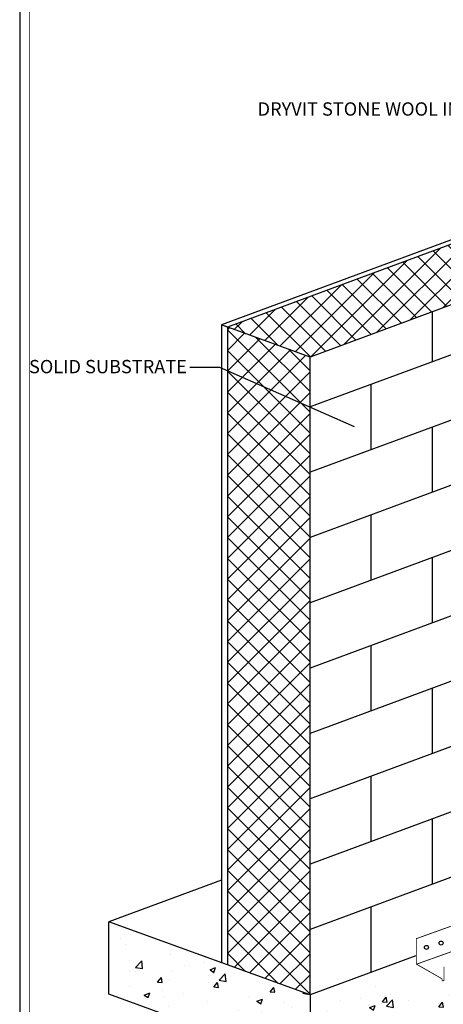
# Model space of a CAD drawing. Units: millimetres. Extents: x 13220 to 115975, y 8204 to 43567.
# Drawn here: x 21214 to 23808, y 32910 to 38938 of the extents above; entities that cross this region are included whole.
import ezdxf

# ---------------------------------------------------------------- set-up
doc = ezdxf.new("R2010")
doc.units = ezdxf.units.MM
doc.layers.add('SUB', color=250, linetype='Continuous')
for name, color, linetype, lineweight in [('TEXT', 250, 'Continuous', 15), ('TITLEBLOCK', 7, 'Continuous', 15), ('WIDE', 5, 'Continuous', 15)]:
    doc.layers.add(name, color=color, linetype=linetype, lineweight=lineweight)
doc.styles.add('isocp', font='isocpeur.ttf', dxfattribs={"height": 0.085})
doc.styles.get("Standard").update_dxf_attribs({"font": 'arial.ttf'})
doc.dimstyles.get("Standard").update_dxf_attribs({"dimtxt": 0.18, "dimasz": 0.18, "dimexe": 0.18, "dimexo": 0.0625, "dimgap": 0.09, "dimtad": 0, "dimtih": 1, "dimtoh": 1, "dimdec": 4, "dimzin": 0, "dimdsep": 46, "dimtxsty": 'Standard', "dimcen": 0.09, "dimadec": 0, "dimazin": 0, "dimtfac": 1, "dimtdec": 4, "dimtofl": 0, "dimtmove": 0, "dimatfit": 3, "dimfxl": 1, "dimtolj": 1, "dimtzin": 0, "dimarcsym": 0})

msp = doc.modelspace()

# ---------------------------------------------------------------- hatches: boundary and pattern name
at = {"layer": 'SUB', "ltscale": 5}
h = msp.add_hatch(dxfattribs=at)
h.set_pattern_fill('ANSI37', color=256, scale=720, angle=270, style=0)
h.set_pattern_definition([(315, (22486.47, 36872.51), (63.6396, 63.6396), []), (45, (22486.47, 36872.51), (-63.6396, 63.6396), [])])
edge = h.paths.add_edge_path()
edge.add_line((23857.5, 37192.9), (27758, 38636.6))
edge.add_spline(control_points=[(27758, 38636.6), (27749.8, 38695.7), (27722.2, 38895.8), (27493.5, 38884.2), (27332.4, 38876)], knot_values=[0, 0, 0, 0, 41.064253, 139.045088, 139.045088, 139.045088, 139.045088], degree=3, periodic=0)
edge.add_line((27412.4, 38879.6), (22486.5, 37056.2))
edge.add_line((22486.5, 37056.2), (22992.1, 36872.5))
edge.add_line((22992.1, 36872.5), (23857.5, 37192.9))
h = msp.add_hatch(dxfattribs=at)
h.set_pattern_fill('ANSI37', color=256, scale=720, angle=270, style=0)
h.set_pattern_definition([(315, (22486.47, 32967.15), (63.6396, 63.6396), []), (45, (22486.47, 32967.15), (-63.6396, 63.6396), [])])
h.paths.add_polyline_path([(22992.1, 36872.5), (22486.5, 37056.2), (22486.5, 37056.2), (22486.5, 33150.8), (22992.1, 32967.1)])
at = {"layer": 'SUB'}
h = msp.add_hatch(dxfattribs=at)
h.set_pattern_fill('AR-CONC', color=256, scale=48, style=0)
h.set_pattern_definition([(50, (21280.84, 29916.52), (344.285, -30.121), [36, -396]), (355, (21280.84, 29916.5), (-66.6, 361.052), [28.8, -316.8]), (100.4514, (21309.53, 29914), (277.685, 330.931), [30.595, -336.548]), (46.184, (21280.84, 30012.5), (512.276, -79.45), [54, -594]), (96.6356, (21323.53, 30005.9), (448.638, 467.577), [45.893, -504.822]), (351.184, (21280.84, 30012.5), (448.638, 467.577), [43.2, -475.2]), (21, (21328.84, 29988.52), (286.515, -193.257), [36, -396]), (326, (21328.84, 29988.5), (116.791, 348.072), [28.8, -316.8]), (71.4514, (21352.72, 29972.4), (403.307, 154.815), [30.595, -336.548]), (37.5, (21280.84, 29916.52), (5.8367, 159.789), [0, -312.96, 0, -321.6, 0, -318]), (7.5, (21280.84, 29916.52), (126.2734, 189.3176), [0, -183.36, 0, -305.76, 0, -121.2]), (327.5, (21173.8, 29916.52), (256.2348, -10.8263), [0, -120, 0, -374.4, 0, -496.8]), (317.5, (21125.8, 29916.52), (279.9294, 48.0504), [0, -156, 0, -248.64, 0, -352.8])])
edge = h.paths.add_edge_path()
edge.add_spline(control_points=[(28164.6, 34245.3), (28111.2, 34280.4), (27990.5, 34359.8), (28201.7, 34480.9), (28160.6, 34565.9), (28139.9, 34594.6)], knot_values=[0.052386, 0.052386, 0.052386, 0.052386, 0.20902, 0.406488, 0.505861, 0.505861, 0.505861, 0.505861], degree=3, periodic=0)
edge.add_line((28139.9, 34594.6), (23618.9, 32921.1))
edge.add_line((23618.9, 32921.1), (23610.3, 32934.2))
edge.add_line((23610.3, 32934.2), (23610.3, 32977.7))
edge.add_line((23610.3, 32977.7), (23527.5, 33051))
edge.add_line((23527.5, 33051), (23527.5, 33073.4))
edge.add_line((23527.5, 33073.4), (22992.1, 32875.2))
edge.add_line((22992.1, 32875.2), (22992.1, 32330.6))
edge.add_line((22992.1, 32330.6), (28164.6, 34245.3))
h.paths.add_polyline_path([(22992.1, 32967.1), (21760.8, 33414.5), (21760.8, 32971.2), (22486.5, 32707.6), (22486.5, 32514.3), (22992.1, 32330.6)])

# ---------------------------------------------------------------- linework, layer by layer
msp.add_line((21760.8, 32971.2), (21760.8, 33414.5))
msp.add_lwpolyline([(28520.3, 39921.2), (21214.1, 39921.2), (21214.1, 29809), (28520.3, 29809)], close=True)
at = {"ltscale": 5}
for centre in [(23794.9, 33284.8), (23705.3, 33258.4)]:
    msp.add_circle(centre, 12.2, dxfattribs=at)
at = {"layer": 'SUB'}
for p, q in [((27332.4, 38876), (22451, 37069.1)), ((27412.4, 38879.6), (22486.5, 37056.2)), ((27891.2, 38380.6), (22992.1, 36567.1)), ((25808.1, 37209.5), (22992.1, 36167.1)), ((23857.5, 37192.9), (22992.1, 36872.5)), ((23857.5, 37192.9), (22992.1, 36872.5)), ((22992.1, 36872.5), (22451, 37069.1)), ((22451, 37069.1), (22451, 33163.7)), ((22992.1, 36872.5), (22451, 37069.1)), ((22486.5, 37056.2), (22486.5, 33150.8)), ((22992.1, 32967.1), (22992.1, 36872.5)), ((25808.1, 36809.5), (22992.1, 35767.1)), ((25808.1, 36409.5), (22992.1, 35367.1)), ((24963.7, 35697), (22992.1, 34967.1)), ((24963.7, 35297), (22992.1, 34567.1)), ((24963.7, 34897), (22992.1, 34167.1)), ((23988.4, 34135.9), (22992.1, 33767.1)), ((23988.4, 33735.9), (22992.1, 33367.1)), ((22451, 33670), (21760.8, 33414.5)), ((22992.1, 32967.1), (21760.8, 33414.5)), ((23640.6, 33207.2), (22992.1, 32967.1)), ((22486.5, 32707.6), (21760.8, 32971.2)), ((22992.1, 32967.1), (22992.1, 32330.6))]:
    msp.add_line(p, q, dxfattribs=at)
at = {"layer": 'SUB', "ltscale": 5}
for p, q in [((23742.3, 36844.9), (23742.3, 37150.2)), ((22486.5, 37056.2), (22451, 37069.1)), ((23367.2, 36306), (23367.2, 36706)), ((23742.3, 36044.9), (23742.3, 36444.9)), ((23367.2, 35506), (23367.2, 35906)), ((23742.3, 35244.9), (23742.3, 35644.9)), ((23367.2, 34706), (23367.2, 35106)), ((23742.3, 34444.9), (23742.3, 34844.9)), ((23367.2, 33906), (23367.2, 34306)), ((23742.3, 33644.9), (23742.3, 34044.9)), ((23367.2, 33106), (23367.2, 33506))]:
    msp.add_line(p, q, dxfattribs=at)
at = {"layer": 'TITLEBLOCK', "const_width": 4.8, "flags": 128}
msp.add_lwpolyline([(21275, 32204.1), (21275, 39284.1), (28475, 39284.1), (28475, 32204.1)], close=True, dxfattribs=at)
at = {"layer": 'WIDE', "color": 0, "const_width": 5.01}
for points in [[(23988.6, 33435.5), (23644.1, 33312)], [(23988.4, 33278.4), (23642.2, 33154.6)]]:
    msp.add_lwpolyline(points, dxfattribs=at)
msp.add_lwpolyline([(23812.2, 33140.5), (23812.2, 33057, -0.859687), (23800.1, 33061.1), (23800.1, 33066.1), (23643.3, 33155.7), (23643.3, 33314.4)], format="xyb", dxfattribs=at)

# ---------------------------------------------------------------- texts
at = {"layer": 'TEXT', "char_height": 81.6, "attachment_point": 9, "style": 'isocp'}
for s, insert in [('DRYVIT STONE WOOL INSULATION BOARD', (24846.4, 38325.3)), ('SOLID SUBSTRATE', (22238.1, 36748))]:
    msp.add_mtext(s, dxfattribs=dict(at, insert=insert))

# ---------------------------------------------------------------- leaders
at = {"layer": 'SUB'}
msp.add_leader([(23264, 36445.6), (22440.8, 36808.1), (22256, 36808.1)], dimstyle='Standard', override={"dimgap": 0.09, "dimtad": 0}, dxfattribs=at)
at = {"layer": 'TEXT', "annotation_type": 0, "has_hookline": 1, "hookline_direction": 1, "text_width": 2048.2}
msp.add_leader([(26116.1, 37076.2), (25031.6, 38376.2), (24846.5, 38376.2)], dimstyle='Standard', override={"dimgap": 0.09, "dimtad": 0}, dxfattribs=at)

doc.saveas('drawing.dxf')
